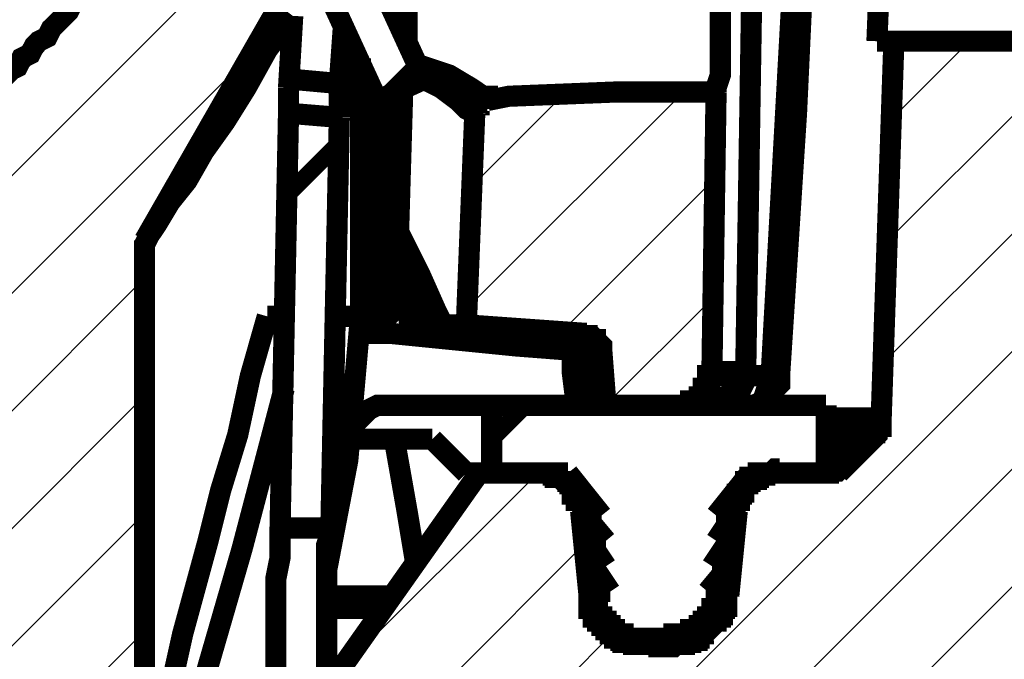
# Model space of a CAD drawing. Units: millimetres. Extents: x 0 to 84715, y 0 to 29700.
# Drawn here: x 70778 to 71214, y 17882 to 18165 of the extents above; entities that cross this region are included whole.
import ezdxf

# ---------------------------------------------------------------- set-up
doc = ezdxf.new("R2010")
doc.units = ezdxf.units.MM
for name, color, linetype, lineweight in [('EvoDimencion', 109, 'Continuous', 0), ('EvoVaks', 7, 'Continuous', 0), ('None', 7, 'Continuous', 18)]:
    doc.layers.add(name, color=color, linetype=linetype, lineweight=lineweight)
doc.styles.add('EVO_N', font='ARIALN.TTF')
doc.dimstyles.new('EvoArialN-mm', dxfattribs={"dimtxt": 180, "dimasz": 130, "dimexe": 100, "dimexo": 5, "dimgap": 50, "dimtad": 0, "dimtih": 1, "dimtoh": 1, "dimdec": 0, "dimzin": 3, "dimtxsty": 'EVO_N', "dimblk": 'VW_FILLEDARROW', "dimcen": 0, "dimclrd": 256, "dimclre": 256, "dimclrt": 256, "dimadec": 0, "dimazin": 0, "dimtfac": 1, "dimtdec": 0, "dimtofl": 0, "dimtmove": 0, "dimatfit": 3, "dimldrblk": 'VW_FILLEDARROW', "dimfxl": 1, "dimfrac": 2, "dimtolj": 1, "dimtzin": 3, "dimlwd": -1, "dimlwe": -1, "dimarcsym": 0})

# ---------------------------------------------------------------- blocks, each defined once
blk = doc.blocks.new('VW_FILLEDARROW')
at = {"linetype": 'ByBlock', "lineweight": 0}
blk.add_hatch(color=0, dxfattribs=at).paths.add_polyline_path([(-0.9999, 0.2679), (0, 0), (-0.9999, -0.2679)])
at = {"layer": 'None', "color": 0, "lineweight": 5}
blk.add_lwpolyline([(-0.9999, 0.2679), (0, 0), (-0.9999, -0.2679)], close=True, dxfattribs=at)
blk = doc.blocks.new('*D52')
at = {"layer": 'Defpoints', "color": 0}
for p in [(71867.93, 18847.58), (65427.93, 17765.34), (71867.93, 17765.34)]:
    blk.add_point(p, dxfattribs=at)
at = {"layer": 'EvoDimencion', "lineweight": 0}
for p, q in [((65427.93, 17770.34), (65427.93, 18947.58)), ((71867.93, 17770.34), (71867.93, 18947.58)), ((65557.93, 18847.58), (68322.1, 18847.58)), ((71737.93, 18847.58), (68973.76, 18847.58))]:
    blk.add_line(p, q, dxfattribs=at)
at = {"layer": 'EvoDimencion', "lineweight": 0, "xscale": 130, "yscale": 130, "zscale": 130, "rotation": 180}
blk.add_blockref('VW_FILLEDARROW', (65427.93, 18847.58), dxfattribs=at)
at = {"layer": 'EvoDimencion', "lineweight": 0, "xscale": 130, "yscale": 130, "zscale": 130}
blk.add_blockref('VW_FILLEDARROW', (71867.93, 18847.58), dxfattribs=at)
at = {"layer": 'EvoDimencion', "insert": (68647.93, 18847.58), "char_height": 180, "attachment_point": 5, "style": 'EVO_N'}
blk.add_mtext('\\A1; %%C920', dxfattribs=at)
blk = doc.blocks.new('*D53')
at = {"layer": 'Defpoints', "color": 0}
for p in [(64934.43, 19107.52), (64934.43, 17065.34), (72361.43, 17065.34)]:
    blk.add_point(p, dxfattribs=at)
at = {"layer": 'EvoDimencion', "lineweight": 0}
for p, q in [((64934.43, 17070.34), (64934.43, 19207.52)), ((72361.43, 17070.34), (72361.43, 19207.52)), ((65064.43, 19107.52), (68311.84, 19107.52)), ((72231.43, 19107.52), (68984.01, 19107.52))]:
    blk.add_line(p, q, dxfattribs=at)
at = {"layer": 'EvoDimencion', "lineweight": 0, "xscale": 130, "yscale": 130, "zscale": 130, "rotation": 180}
blk.add_blockref('VW_FILLEDARROW', (64934.43, 19107.52), dxfattribs=at)
at = {"layer": 'EvoDimencion', "lineweight": 0, "xscale": 130, "yscale": 130, "zscale": 130}
blk.add_blockref('VW_FILLEDARROW', (72361.43, 19107.52), dxfattribs=at)
at = {"layer": 'EvoDimencion', "insert": (68647.93, 19107.52), "char_height": 180, "attachment_point": 5, "style": 'EVO_N'}
blk.add_mtext('\\A1;%%C1061', dxfattribs=at)
blk = doc.blocks.new('*D56')
at = {"layer": 'Defpoints', "color": 0}
for p in [(65211.63, 18361.94), (71382.54, 18361.94), (71448.14, 17625.34)]:
    blk.add_point(p, dxfattribs=at)
at = {"layer": 'EvoDimencion', "lineweight": 0}
for p, q in [((71377.54, 18361.94), (65111.63, 18361.94)), ((65211.63, 18231.94), (65211.63, 18135.54)), ((65211.63, 17755.34), (65211.63, 17851.74)), ((71443.14, 17625.34), (65111.63, 17625.34))]:
    blk.add_line(p, q, dxfattribs=at)
at = {"layer": 'EvoDimencion', "lineweight": 0, "xscale": 130, "yscale": 130, "zscale": 130}
for p, rotation in [((65211.63, 18361.94), 90), ((65211.63, 17625.34), 270)]:
    blk.add_blockref('VW_FILLEDARROW', p, dxfattribs=dict(at, rotation=rotation))
at = {"layer": 'EvoDimencion', "insert": (65211.63, 17993.64), "char_height": 180, "attachment_point": 5, "style": 'EVO_N'}
blk.add_mtext('\\A1;110', dxfattribs=at)

msp = doc.modelspace()

# ---------------------------------------------------------------- hatches: boundary and pattern name
at = {"layer": 'EvoVaks', "extrusion": (0, 0, -1)}
h = msp.add_hatch(dxfattribs=at)
h.set_pattern_fill('ANSI31', color=62, scale=11.596708, angle=90, style=0)
h.set_pattern_definition([(135, (-381812.97, 1430221.61), (-26.0353509, -26.0353509), [])])
h.paths.add_polyline_path([(-68646.05, 17750.92), (-68646.05, 18361.94), (-68647.93, 18361.94), (-68646.05, 18361.94), (-68646.05, 17675.94), (-68647.93, 17675.94), (-68646.05, 17675.94)])
h.paths.add_polyline_path([(-71390.04, 18356.32), (-71390.04, 18358.19), (-71388.16, 18358.19), (-71388.16, 18360.07), (-71386.29, 18361.94), (-71384.42, 18361.94), (-71382.54, 18361.94), (-71354.43, 18361.94), (-71352.55, 18361.94), (-71352.55, 18360.07), (-71320.69, 18243.86), (-71328.19, 18155.77), (-71165.12, 18155.77), (-71159.5, 17988.95), (-71159.5, 17985.2), (-71157.62, 17985.2), (-71157.62, 17981.46), (-71155.75, 17981.46), (-71155.75, 17979.58), (-71140.76, 17964.59), (-71112.64, 17964.59), (-71110.77, 17964.59), (-71108.89, 17964.59), (-71108.89, 17962.71), (-71107.02, 17962.71), (-71105.14, 17962.71), (-71105.14, 17960.84), (-71103.27, 17960.84), (-71101.4, 17960.84), (-71101.4, 17958.96), (-71099.52, 17958.96), (-71099.52, 17955.22), (-71097.65, 17955.22), (-71097.65, 17951.47), (-71095.77, 17951.47), (-71095.77, 17947.72), (-71092.02, 17910.23), (-71092.02, 17904.61), (-71090.15, 17904.61), (-71090.15, 17900.86), (-71088.28, 17900.86), (-71088.28, 17898.99), (-71086.4, 17897.11), (-71084.53, 17895.24), (-71082.65, 17893.36), (-71080.78, 17891.49), (-71078.9, 17891.49), (-71078.9, 17889.61), (-71077.03, 17889.61), (-71075.15, 17889.61), (-71073.28, 17889.61), (-71073.28, 17887.74), (-71071.41, 17887.74), (-71069.53, 17887.74), (-71067.66, 17887.74), (-71054.54, 17887.74), (-71052.66, 17887.74), (-71050.79, 17887.74), (-71048.91, 17887.74), (-71048.91, 17889.61), (-71047.04, 17889.61), (-71045.17, 17889.61), (-71043.29, 17889.61), (-71043.29, 17891.49), (-71041.42, 17891.49), (-71041.42, 17893.36), (-71039.54, 17893.36), (-71039.54, 17895.24), (-71037.67, 17895.24), (-71035.79, 17897.11), (-71035.79, 17898.99), (-71033.92, 17898.99), (-71033.92, 17900.86), (-71032.05, 17902.73), (-71032.05, 17906.48), (-71030.17, 17906.48), (-71030.17, 17910.23), (-71026.42, 17947.72), (-71026.42, 17953.34), (-71024.55, 17953.34), (-71024.55, 17955.22), (-71022.67, 17957.09), (-71022.67, 17958.96), (-71020.8, 17958.96), (-71020.8, 17960.84), (-71018.93, 17960.84), (-71017.05, 17962.71), (-71015.18, 17962.71), (-71013.3, 17962.71), (-71013.3, 17964.59), (-71011.43, 17964.59), (-71009.55, 17964.59), (-70981.44, 17964.59), (-70913.96, 17869), (-70960.82, 17779.03), (-71356.3, 17779.03), (-71367.55, 17638.46), (-71369.42, 17636.58), (-71369.42, 17632.83), (-71371.3, 17632.83), (-71371.3, 17629.09), (-71373.17, 17629.09), (-71375.04, 17627.21), (-71376.92, 17627.21), (-71376.92, 17625.34), (-71378.79, 17625.34), (-71380.67, 17625.34), (-71382.54, 17625.34), (-71448.14, 17625.34)])
h.paths.add_polyline_path([(-68646.05, 17625.34), (-68646.05, 17779.03), (-68647.93, 17779.03), (-68646.05, 17779.03), (-68646.05, 17782.78), (-68646.05, 17625.34), (-68647.93, 17625.34)])
h.paths.add_polyline_path([(-68646.05, 17979.58), (-68646.05, 18361.94), (-68647.93, 18361.94), (-68646.05, 18361.94), (-68646.05, 17973.96), (-68646.05, 17979.58), (-68647.93, 17979.58)])
h.paths.add_polyline_path([(-66323.79, 17979.58), (-66310.67, 17964.59), (-66282.55, 17964.59), (-66280.68, 17964.59), (-66278.8, 17964.59), (-66278.8, 17962.71), (-66276.93, 17962.71), (-66275.06, 17962.71), (-66273.18, 17960.84), (-66271.31, 17960.84), (-66271.31, 17958.96), (-66269.43, 17958.96), (-66269.43, 17957.09), (-66267.56, 17957.09), (-66267.56, 17953.34), (-66265.68, 17953.34), (-66265.68, 17947.72), (-66261.94, 17910.23), (-66261.94, 17908.36), (-66260.06, 17906.48), (-66260.06, 17902.73), (-66258.19, 17902.73), (-66258.19, 17898.99), (-66256.31, 17898.99), (-66256.31, 17897.11), (-66254.44, 17897.11), (-66254.44, 17895.24), (-66252.56, 17895.24), (-66252.56, 17893.36), (-66250.69, 17893.36), (-66250.69, 17891.49), (-66248.82, 17891.49), (-66246.94, 17889.61), (-66245.07, 17889.61), (-66243.19, 17889.61), (-66243.19, 17887.74), (-66241.32, 17887.74), (-66239.44, 17887.74), (-66237.57, 17887.74), (-66224.45, 17887.74), (-66222.58, 17887.74), (-66220.7, 17887.74), (-66218.83, 17887.74), (-66216.95, 17889.61), (-66215.08, 17889.61), (-66213.2, 17889.61), (-66213.2, 17891.49), (-66211.33, 17891.49), (-66209.46, 17893.36), (-66207.58, 17895.24), (-66205.71, 17895.24), (-66205.71, 17897.11), (-66203.83, 17897.11), (-66203.83, 17900.86), (-66201.96, 17900.86), (-66201.96, 17902.73), (-66200.08, 17904.61), (-66200.08, 17910.23), (-66196.34, 17947.72), (-66196.34, 17949.59), (-66194.46, 17951.47), (-66194.46, 17955.22), (-66192.59, 17955.22), (-66192.59, 17957.09), (-66190.71, 17958.96), (-66188.84, 17960.84), (-66186.96, 17960.84), (-66186.96, 17962.71), (-66185.09, 17962.71), (-66183.22, 17962.71), (-66183.22, 17964.59), (-66181.34, 17964.59), (-66179.47, 17964.59), (-66177.59, 17964.59), (-66151.35, 17964.59), (-66136.36, 17979.58), (-66134.48, 17981.46), (-66134.48, 17985.2), (-66132.61, 17985.2), (-66132.61, 17988.95), (-66119.49, 18356.32), (-66119.49, 18360.07), (-66117.61, 18360.07), (-66117.61, 18361.94), (-66115.74, 18361.94), (-66113.87, 18361.94), (-66085.75, 18361.94), (-66083.88, 18361.94), (-66082, 18361.94), (-66082, 18360.07), (-66080.13, 18360.07), (-66080.13, 18356.32), (-66078.25, 18356.32), (-66055.76, 17705.93), (-66055.76, 17698.44), (-66053.89, 17696.56), (-66053.89, 17692.81), (-66052.01, 17690.94), (-66052.01, 17689.06), (-66050.14, 17689.06), (-66050.14, 17687.19), (-66048.27, 17687.19), (-66048.27, 17685.32), (-66046.39, 17685.32), (-66046.39, 17683.44), (-66044.52, 17683.44), (-66042.64, 17681.57), (-66040.77, 17681.57), (-66040.77, 17679.69), (-66038.89, 17679.69), (-66037.02, 17679.69), (-66037.02, 17677.82), (-66033.27, 17677.82), (-66031.4, 17677.82), (-66029.52, 17675.94), (-66027.65, 17675.94), (-65879.58, 17675.94), (-65877.7, 17675.94), (-65875.83, 17675.94), (-65872.08, 17675.94), (-65870.21, 17674.07), (-65868.33, 17674.07), (-65866.46, 17672.2), (-65864.58, 17672.2), (-65862.71, 17670.32), (-65860.83, 17670.32), (-65860.83, 17668.45), (-65858.96, 17666.57), (-65857.09, 17664.7), (-65855.21, 17662.82), (-65855.21, 17660.95), (-65853.34, 17659.08), (-65853.34, 17655.33), (-65851.46, 17653.45), (-65843.97, 17625.34), (-66085.75, 17625.34), (-66087.63, 17625.34), (-66089.5, 17625.34), (-66091.37, 17625.34), (-66091.37, 17627.21), (-66093.25, 17627.21), (-66095.12, 17627.21), (-66095.12, 17629.09), (-66097, 17629.09), (-66097, 17630.96), (-66098.87, 17630.96), (-66098.87, 17634.71), (-66100.75, 17634.71), (-66100.75, 17638.46), (-66106.37, 17722.8), (-66106.37, 17728.42), (-66108.24, 17730.3), (-66108.24, 17737.8), (-66110.12, 17739.67), (-66110.12, 17741.54), (-66111.99, 17743.42), (-66111.99, 17745.29), (-66113.87, 17749.04), (-66113.87, 17750.92), (-66115.74, 17752.79), (-66115.74, 17754.66), (-66117.61, 17756.54), (-66117.61, 17758.41), (-66119.49, 17760.29), (-66121.36, 17762.16), (-66123.24, 17764.04), (-66123.24, 17765.91), (-66125.11, 17765.91), (-66126.99, 17767.78), (-66128.86, 17769.66), (-66130.73, 17771.53), (-66132.61, 17773.41), (-66132.61, 17775.28), (-66134.48, 17775.28), (-66136.36, 17777.16), (-66138.23, 17779.03), (-66325.66, 17904.61), (-66327.54, 17904.61), (-66327.54, 17908.36), (-66329.41, 17908.36), (-66329.41, 17910.23), (-66340.66, 17979.58)])
h.paths.add_polyline_path([(-68646.05, 18341.32), (-68646.05, 18361.94)])
h.paths.add_polyline_path([(-68646.05, 18341.32), (-68646.05, 18361.94)])
h.paths.add_polyline_path([(-68646.05, 18253.23), (-68646.05, 18288.84), (-68647.93, 18288.84), (-68646.05, 18288.84), (-68646.05, 17552.24), (-68647.93, 17552.24), (-68646.05, 17552.24)])
h.paths.add_polyline_path([(-68646.05, 18341.32), (-68646.05, 18361.94)])
h.paths.add_polyline_path([(-70574.72, 18065.8), (-70499.74, 18065.8), (-70488.5, 18067.67), (-70479.13, 18069.55), (-70467.88, 18071.42), (-70456.63, 18073.3), (-70445.39, 18075.17), (-70434.14, 18078.92), (-70424.77, 18082.67), (-70413.52, 18086.42), (-70404.15, 18090.17), (-70392.91, 18095.79), (-70383.54, 18099.54), (-70374.16, 18105.16), (-70364.79, 18110.78), (-70355.42, 18116.41), (-70346.05, 18123.9), (-70336.68, 18131.4), (-70329.18, 18137.02), (-70319.81, 18144.52), (-70312.31, 18152.02), (-70304.81, 18161.39), (-70297.32, 18168.89), (-70289.82, 18178.26), (-70282.32, 18185.76), (-70276.7, 18195.13), (-70271.08, 18204.5), (-70265.45, 18213.87), (-70259.83, 18223.24), (-70254.21, 18234.49), (-70250.46, 18243.86), (-70244.84, 18253.23), (-70241.09, 18264.48), (-70237.34, 18275.72), (-70235.47, 18285.09), (-70231.72, 18296.34), (-70229.84, 18307.58), (-70227.97, 18318.83), (-70226.09, 18330.08), (-70226.09, 18341.32), (-70216.72, 18341.32), (-70216.72, 18361.94), (-70179.24, 18361.94), (-70167.99, 18341.32), (-70078.02, 18341.32), (-70064.9, 18361.94), (-69778.13, 18361.94), (-69765.01, 18341.32), (-69440.76, 18341.32), (-69433.26, 18361.94), (-69375.16, 18361.94), (-69367.66, 18341.32), (-69155.87, 18341.32), (-69142.75, 18361.94), (-68994.67, 18361.94), (-68981.55, 18341.32), (-68683.54, 18341.32), (-68674.17, 18361.94), (-68617.94, 18361.94), (-68608.57, 18341.32), (-67103.5, 18341.32), (-67090.38, 18361.94), (-67060.39, 18361.94), (-67049.14, 18341.32), (-66640.55, 18341.32), (-66627.43, 18361.94), (-66597.44, 18361.94), (-66586.19, 18341.32), (-66509.34, 18341.32), (-66498.1, 18361.94), (-66468.11, 18361.94), (-66454.99, 18341.32), (-66138.23, 18341.32), (-66140.11, 18296.34), (-66141.98, 18296.34), (-66143.85, 18296.34), (-66145.73, 18296.34), (-66145.73, 18294.47), (-66147.6, 18294.47), (-66149.48, 18292.59), (-66151.35, 18290.72), (-66151.35, 18286.97), (-66153.23, 18286.97), (-66153.23, 18285.09), (-66166.35, 18007.7), (-66166.35, 18005.82), (-66168.22, 18005.82), (-66168.22, 18002.07), (-66170.1, 18000.2), (-66170.1, 17998.32), (-66171.97, 17998.32), (-66171.97, 17996.45), (-66173.84, 17996.45), (-66175.72, 17996.45), (-66175.72, 17994.58), (-66177.59, 17994.58), (-66179.47, 17994.58), (-66181.34, 17994.58), (-66265.68, 17994.58), (-66267.56, 17994.58), (-66269.43, 17994.58), (-66271.31, 17994.58), (-66271.31, 17996.45), (-66273.18, 17996.45), (-66275.06, 17998.32), (-66276.93, 18000.2), (-66276.93, 18002.07), (-66278.8, 18002.07), (-66278.8, 18007.7), (-66291.93, 18260.73), (-66291.93, 18264.48), (-66293.8, 18266.35), (-66293.8, 18270.1), (-66295.67, 18273.85), (-66295.67, 18275.72), (-66297.55, 18277.6), (-66299.42, 18279.47), (-66299.42, 18281.34), (-66301.3, 18283.22), (-66303.17, 18285.09), (-66305.05, 18286.97), (-66306.92, 18288.84), (-66308.79, 18290.72), (-66310.67, 18290.72), (-66314.42, 18292.59), (-66316.29, 18294.47), (-66320.04, 18294.47), (-66323.79, 18296.34), (-66569.32, 18296.34), (-66571.2, 18296.34), (-66573.07, 18296.34), (-66573.07, 18294.47), (-66574.95, 18294.47), (-66576.82, 18294.47), (-66578.69, 18292.59), (-66580.57, 18292.59), (-66580.57, 18290.72), (-66582.44, 18290.72), (-66582.44, 18288.84), (-66584.32, 18286.97), (-66584.32, 18285.09), (-66586.19, 18283.22), (-66586.19, 18273.85), (-66588.07, 18273.85), (-66588.07, 18270.1), (-66589.94, 18270.1), (-66589.94, 18268.23), (-66591.81, 18268.23), (-66593.69, 18268.23), (-66593.69, 18266.35), (-66595.56, 18266.35), (-66597.44, 18266.35), (-66606.81, 18266.35), (-66608.68, 18266.35), (-66608.68, 18268.23), (-66610.56, 18268.23), (-66612.43, 18268.23), (-66612.43, 18270.1), (-66614.31, 18270.1), (-66614.31, 18271.97), (-66616.18, 18273.85), (-66616.18, 18277.6), (-66618.05, 18296.34), (-67071.64, 18296.34), (-67073.51, 18277.6), (-67073.51, 18271.97), (-67075.38, 18271.97), (-67075.38, 18270.1), (-67077.26, 18270.1), (-67077.26, 18268.23), (-67079.13, 18268.23), (-67081.01, 18268.23), (-67081.01, 18266.35), (-67082.88, 18266.35), (-67092.25, 18266.35), (-67094.13, 18266.35), (-67096, 18268.23), (-67097.88, 18268.23), (-67097.88, 18270.1), (-67099.75, 18270.1), (-67099.75, 18271.97), (-67101.63, 18271.97), (-67101.63, 18275.72), (-67103.5, 18275.72), (-67103.5, 18285.09), (-67105.37, 18285.09), (-67105.37, 18288.84), (-67107.25, 18288.84), (-67107.25, 18290.72), (-67109.12, 18290.72), (-67109.12, 18292.59), (-67111, 18292.59), (-67111, 18294.47), (-67112.87, 18294.47), (-67114.75, 18294.47), (-67116.62, 18296.34), (-67118.49, 18296.34), (-67120.37, 18296.34), (-67765.13, 18296.34), (-67772.63, 18296.34), (-67772.63, 18294.47), (-67776.38, 18294.47), (-67778.25, 18294.47), (-67780.12, 18292.59), (-67782, 18292.59), (-67783.87, 18290.72), (-67785.75, 18290.72), (-67785.75, 18288.84), (-67787.62, 18288.84), (-67789.5, 18286.97), (-67791.37, 18286.97), (-67791.37, 18285.09), (-67793.24, 18285.09), (-67793.24, 18283.22), (-67795.12, 18281.34), (-67796.99, 18279.47), (-67796.99, 18277.6), (-67798.87, 18275.72), (-67798.87, 18273.85), (-67800.74, 18271.97), (-67800.74, 18268.23), (-67802.62, 18266.35), (-67802.62, 18260.73), (-67821.36, 17565.36), (-67821.36, 17561.61), (-67823.23, 17561.61), (-67823.23, 17557.86), (-67825.11, 17557.86), (-67825.11, 17555.99), (-67826.98, 17555.99), (-67826.98, 17554.11), (-67828.86, 17554.11), (-67828.86, 17552.24), (-67830.73, 17552.24), (-67832.6, 17552.24), (-67834.48, 17552.24), (-67836.35, 17552.24), (-67886.96, 17552.24), (-67888.83, 17552.24), (-67890.71, 17552.24), (-67892.58, 17552.24), (-67894.46, 17554.11), (-67896.33, 17554.11), (-67896.33, 17555.99), (-67898.21, 17555.99), (-67898.21, 17557.86), (-67900.08, 17557.86), (-67900.08, 17561.61), (-67901.95, 17563.48), (-67901.95, 17565.36), (-67920.7, 18253.23), (-67920.7, 18262.6), (-67922.57, 18264.48), (-67922.57, 18266.35), (-67924.45, 18268.23), (-67924.45, 18270.1), (-67926.32, 18271.97), (-67928.19, 18273.85), (-67928.19, 18275.72), (-67930.07, 18277.6), (-67931.94, 18277.6), (-67931.94, 18279.47), (-67933.82, 18279.47), (-67933.82, 18281.34), (-67935.69, 18281.34), (-67935.69, 18283.22), (-67939.44, 18283.22), (-67939.44, 18285.09), (-67943.19, 18285.09), (-67945.06, 18286.97), (-67948.81, 18286.97), (-67950.69, 18288.84), (-67954.43, 18288.84), (-69416.39, 18288.84), (-69418.27, 18286.97), (-69423.89, 18286.97), (-69425.77, 18285.09), (-69427.64, 18283.22), (-69429.51, 18283.22), (-69431.39, 18281.34), (-69433.26, 18279.47), (-69435.14, 18277.6), (-69437.01, 18275.72), (-69438.89, 18273.85), (-69440.76, 18271.97), (-69442.63, 18270.1), (-69442.63, 18268.23), (-69444.51, 18264.48), (-69444.51, 18260.73), (-69446.38, 18258.85), (-69446.38, 18253.23), (-69467, 17565.36), (-69467, 17561.61), (-69468.87, 17561.61), (-69468.87, 17557.86), (-69470.75, 17557.86), (-69470.75, 17555.99), (-69472.62, 17555.99), (-69472.62, 17554.11), (-69474.5, 17554.11), (-69474.5, 17552.24), (-69476.37, 17552.24), (-69478.25, 17552.24), (-69480.12, 17552.24), (-69746.27, 17552.24), (-69751.89, 17552.24), (-69753.77, 17554.11), (-69755.64, 17554.11), (-69757.52, 17554.11), (-69759.39, 17555.99), (-69763.14, 17555.99), (-69765.01, 17557.86), (-69766.89, 17557.86), (-69916.83, 17629.09), (-69918.71, 17629.09), (-69920.58, 17629.09), (-69922.46, 17630.96), (-69924.33, 17630.96), (-69926.2, 17630.96), (-69928.08, 17630.96), (-69929.95, 17630.96), (-69931.83, 17630.96), (-70739.65, 17630.96), (-70792.13, 17632.83), (-70794.01, 17632.83), (-70795.88, 17632.83), (-70797.76, 17632.83), (-70797.76, 17634.71), (-70799.63, 17634.71), (-70799.63, 17640.33), (-70805.25, 17767.78), (-70805.25, 17773.41), (-70807.13, 17773.41), (-70807.13, 17775.28), (-70809, 17775.28), (-70809, 17777.16), (-70810.88, 17777.16), (-70810.88, 17779.03), (-70812.75, 17779.03), (-70814.63, 17780.91), (-70816.5, 17780.91), (-70816.5, 17782.78), (-70818.37, 17782.78), (-70820.25, 17784.65), (-70820.25, 17786.53), (-70822.12, 17786.53), (-70822.12, 17790.28), (-70833.37, 17827.76), (-70833.37, 18067.67), (-70898.97, 18182.01), (-70902.72, 18307.58), (-70902.72, 18309.46), (-70904.59, 18309.46), (-70904.59, 18311.33), (-70906.47, 18311.33), (-70928.96, 18311.33), (-70943.95, 18309.46), (-70945.83, 18309.46), (-70945.83, 18273.85), (-70947.7, 18271.97), (-70947.7, 18270.1), (-70949.58, 18270.1), (-70951.45, 18270.1), (-70951.45, 18268.23), (-70953.32, 18268.23), (-71002.06, 18264.48), (-71047.04, 18262.6), (-71090.15, 18258.85), (-71090.15, 18240.11), (-71090.15, 18243.86), (-71092.02, 18245.73), (-71092.02, 18247.61), (-71093.9, 18247.61), (-71093.9, 18249.48), (-71095.77, 18249.48), (-71097.65, 18249.48), (-71097.65, 18251.36), (-71099.52, 18251.36), (-71101.4, 18251.36), (-71103.27, 18251.36), (-71185.74, 18251.36), (-71189.49, 18341.32), (-71101.4, 18341.32), (-71084.53, 18361.94), (-70996.43, 18361.94), (-70983.31, 18341.32), (-70930.83, 18341.32), (-70917.71, 18361.94), (-70880.23, 18361.94), (-70880.23, 18341.32), (-70872.73, 18341.32), (-70870.86, 18330.08), (-70868.98, 18318.83), (-70867.11, 18307.58), (-70865.23, 18296.34), (-70863.36, 18285.09), (-70859.61, 18275.72), (-70855.86, 18264.48), (-70852.11, 18253.23), (-70848.36, 18243.86), (-70842.74, 18234.49), (-70838.99, 18223.24), (-70833.37, 18213.87), (-70827.75, 18204.5), (-70820.25, 18195.13), (-70814.63, 18185.76), (-70807.13, 18178.26), (-70799.63, 18168.89), (-70792.13, 18161.39), (-70784.64, 18152.02), (-70777.14, 18144.52), (-70769.64, 18137.02), (-70760.27, 18131.4), (-70750.9, 18123.9), (-70741.53, 18116.41), (-70734.03, 18110.78), (-70722.78, 18105.16), (-70713.41, 18099.54), (-70704.04, 18095.79), (-70694.67, 18090.17), (-70683.42, 18086.42), (-70672.18, 18082.67), (-70662.81, 18078.92), (-70651.56, 18075.17), (-70640.32, 18073.3), (-70630.94, 18071.42), (-70619.7, 18069.55), (-70608.45, 18067.67), (-70597.21, 18065.8)])
h.paths.add_polyline_path([(-68646.05, 18341.32), (-68646.05, 18361.94)])
h.paths.add_polyline_path([(-71086.4, 18133.27), (-71041.42, 18133.27), (-70994.56, 18131.4), (-70985.19, 18129.53), (-70983.31, 18129.53), (-70981.44, 18129.53), (-70981.44, 18127.65), (-70979.56, 18127.65), (-70979.56, 18123.9), (-70975.82, 18030.19), (-71028.3, 18026.44), (-71030.17, 18026.44), (-71030.17, 18024.56), (-71032.05, 18024.56), (-71033.92, 18024.56), (-71033.92, 18022.69), (-71035.79, 18020.82), (-71035.79, 18018.94), (-71037.67, 17994.58), (-71071.41, 17994.58), (-71073.28, 17994.58), (-71075.15, 17994.58), (-71077.03, 17994.58), (-71077.03, 17996.45), (-71078.9, 17996.45), (-71080.78, 17998.32), (-71082.65, 18000.2), (-71082.65, 18002.07), (-71084.53, 18002.07), (-71084.53, 18007.7)])
h.paths.add_polyline_path([(-70548.47, 18251.36), (-70569.09, 18251.36), (-70570.97, 18253.23), (-70580.34, 18253.23), (-70582.21, 18255.1), (-70585.96, 18255.1), (-70587.84, 18256.98), (-70589.71, 18256.98), (-70591.58, 18258.85), (-70593.46, 18258.85), (-70595.33, 18260.73), (-70597.21, 18260.73), (-70599.08, 18262.6), (-70600.96, 18264.48), (-70602.83, 18264.48), (-70604.7, 18266.35), (-70606.58, 18268.23), (-70608.45, 18270.1), (-70610.33, 18270.1), (-70612.2, 18271.97), (-70612.2, 18273.85), (-70614.08, 18275.72), (-70615.95, 18277.6), (-70615.95, 18279.47), (-70617.82, 18281.34), (-70619.7, 18283.22), (-70619.7, 18285.09), (-70621.57, 18286.97), (-70621.57, 18290.72), (-70623.45, 18294.47), (-70623.45, 18298.21), (-70625.32, 18300.09), (-70625.32, 18305.71), (-70629.07, 18341.32), (-70657.18, 18341.32), (-70657.18, 18345.07), (-70659.06, 18346.95), (-70659.06, 18361.94), (-70437.89, 18361.94), (-70437.89, 18350.69), (-70439.76, 18350.69), (-70439.76, 18341.32), (-70467.88, 18341.32), (-70471.63, 18305.71), (-70471.63, 18301.96), (-70473.5, 18300.09), (-70473.5, 18294.47), (-70475.38, 18290.72), (-70475.38, 18288.84), (-70477.25, 18286.97), (-70477.25, 18285.09), (-70479.13, 18283.22), (-70479.13, 18281.34), (-70481, 18279.47), (-70482.87, 18277.6), (-70482.87, 18275.72), (-70484.75, 18273.85), (-70486.62, 18271.97), (-70488.5, 18270.1), (-70490.37, 18268.23), (-70492.25, 18266.35), (-70494.12, 18264.48), (-70495.99, 18264.48), (-70497.87, 18262.6), (-70499.74, 18260.73), (-70501.62, 18260.73), (-70503.49, 18258.85), (-70505.37, 18258.85), (-70507.24, 18256.98), (-70509.11, 18256.98), (-70510.99, 18255.1), (-70516.61, 18255.1), (-70518.49, 18253.23), (-70525.98, 18253.23), (-70529.73, 18251.36)])
h.paths.add_polyline_path([(-68646.05, 18341.32), (-68646.05, 18361.94)])
h.paths.add_polyline_path([(-68646.05, 18341.32), (-68646.05, 18361.94)])
h.paths.add_polyline_path([(-68646.05, 18341.32), (-68646.05, 18356.32)])
h.paths.add_polyline_path([(-68646.05, 17565.36), (-68646.05, 17552.24), (-68647.93, 17552.24), (-68646.05, 17552.24), (-68646.05, 18296.34), (-68647.93, 18296.34), (-68646.05, 18296.34)])
h.paths.add_polyline_path([(-68646.05, 18296.34), (-68647.93, 18296.34), (-68646.05, 18296.34), (-68646.05, 18266.35), (-68647.93, 18266.35), (-68646.05, 18266.35)])
h.paths.add_polyline_path([(-68646.05, 18296.34), (-68646.05, 18266.35)])

# ---------------------------------------------------------------- linework, layer by layer
for points, const_width in [([(-71161.37, 18251.36), (-71157.62, 18155.77)], 9.37), ([(-71103.27, 18245.73), (-71099.52, 18009.57)], 9.37), ([(-71110.77, 18007.7), (-71123.89, 18245.73)], 9.37), ([(-71114.52, 18007.7), (-71127.64, 18245.73)], 9.37), ([(-71114.52, 18007.7), (-71122.01, 18123.9), (-71127.64, 18245.73)], 9.37), ([(-70925.21, 18208.25), (-70957.07, 18138.9)], 9.37), ([(-70936.46, 18129.53), (-70904.59, 18198.88)], 9.37), ([(-70833.37, 18067.67), (-70898.97, 18182.01)], 9.37), ([(-70833.37, 17827.76), (-70833.37, 18067.67), (-70898.97, 18182.01)], 7.5), ([(-70807.13, 18178.26), (-70799.63, 18168.89), (-70792.13, 18161.39), (-70784.64, 18152.02), (-70777.14, 18144.52), (-70769.64, 18137.02)], 7.5), ([(-70949.58, 18153.89), (-70949.58, 18180.13)], 9.37), ([(-70801.51, 18172.63), (-70799.63, 18168.89), (-70797.76, 18167.01), (-70794.01, 18163.26), (-70792.13, 18161.39), (-70790.26, 18157.64), (-70786.51, 18155.77), (-70784.64, 18153.89), (-70782.76, 18150.14), (-70779.01, 18148.27), (-70777.14, 18144.52), (-70773.39, 18142.65), (-70771.52, 18140.77)], 9.37), ([(-71088.28, 18178.26), (-71088.28, 18140.77), (-71086.4, 18135.15), (-71086.4, 18133.27)], 9.37), ([(-70833.37, 18063.93), (-70833.37, 18065.8), (-70835.24, 18069.55), (-70838.99, 18075.17), (-70844.62, 18084.54), (-70852.11, 18093.91), (-70859.61, 18107.03), (-70868.98, 18120.15), (-70878.35, 18135.15), (-70887.72, 18152.02), (-70898.97, 18167.01)], 9.37), ([(-70897.1, 18135.15), (-70898.97, 18167.01)], 9.37), ([(-70921.46, 18163.26), (-70919.59, 18137.02)], 9.37), ([(-71328.19, 18155.77), (-71165.12, 18155.77), (-71159.5, 17988.95), (-71159.5, 17985.2), (-71157.62, 17985.2), (-71157.62, 17981.46), (-71155.75, 17981.46), (-71155.75, 17979.58), (-71140.76, 17964.59), (-71112.64, 17964.59), (-71110.77, 17964.59), (-71108.89, 17964.59), (-71108.89, 17962.71), (-71107.02, 17962.71), (-71105.14, 17962.71), (-71105.14, 17960.84), (-71103.27, 17960.84), (-71101.4, 17960.84), (-71101.4, 17958.96), (-71099.52, 17958.96), (-71099.52, 17955.22), (-71097.65, 17955.22), (-71097.65, 17951.47), (-71095.77, 17951.47), (-71095.77, 17947.72), (-71092.02, 17910.23), (-71092.02, 17904.61), (-71090.15, 17904.61), (-71090.15, 17900.86), (-71088.28, 17900.86), (-71088.28, 17898.99), (-71086.4, 17897.11), (-71084.53, 17895.24), (-71082.65, 17893.36), (-71080.78, 17891.49), (-71078.9, 17891.49), (-71078.9, 17889.61), (-71077.03, 17889.61), (-71075.15, 17889.61), (-71073.28, 17889.61), (-71073.28, 17887.74), (-71071.41, 17887.74), (-71069.53, 17887.74), (-71067.66, 17887.74), (-71054.54, 17887.74), (-71052.66, 17887.74), (-71050.79, 17887.74), (-71048.91, 17887.74), (-71048.91, 17889.61), (-71047.04, 17889.61), (-71045.17, 17889.61), (-71043.29, 17889.61), (-71043.29, 17891.49), (-71041.42, 17891.49), (-71041.42, 17893.36), (-71039.54, 17893.36), (-71039.54, 17895.24), (-71037.67, 17895.24), (-71035.79, 17897.11), (-71035.79, 17898.99), (-71033.92, 17898.99), (-71033.92, 17900.86), (-71032.05, 17902.73), (-71032.05, 17906.48), (-71030.17, 17906.48), (-71030.17, 17910.23), (-71026.42, 17947.72), (-71026.42, 17953.34), (-71024.55, 17953.34), (-71024.55, 17955.22), (-71022.67, 17957.09), (-71022.67, 17958.96), (-71020.8, 17958.96), (-71020.8, 17960.84), (-71018.93, 17960.84), (-71017.05, 17962.71), (-71015.18, 17962.71), (-71013.3, 17962.71), (-71013.3, 17964.59), (-71011.43, 17964.59), (-71009.55, 17964.59), (-70981.44, 17964.59), (-70913.96, 17869)], 7.5), ([(-71165.12, 18155.77), (-71163.25, 18155.77), (-71161.37, 18155.77), (-71157.62, 18155.77)], 9.37), ([(-71328.19, 18155.77), (-71165.12, 18155.77)], 9.37), ([(-71165.12, 18155.77), (-71159.5, 17988.95)], 9.37), ([(-70928.96, 18148.27), (-70928.96, 18033.94)], 9.37), ([(-70985.19, 18129.53), (-70985.19, 18131.4), (-70983.31, 18131.4), (-70977.69, 18135.15), (-70968.32, 18140.77), (-70957.07, 18144.52), (-70953.32, 18144.52)], 9.37), ([(-70898.97, 18138.9), (-70919.59, 18137.02)], 9.37), ([(-70953.32, 18144.52), (-70940.2, 18131.4)], 7.5), ([(-70957.07, 18138.9), (-70936.46, 18129.53)], 9.37), ([(-70957.07, 18138.9), (-70964.57, 18135.15), (-70972.07, 18129.53), (-70975.82, 18125.78), (-70979.56, 18123.9)], 9.37), ([(-70897.1, 18123.9), (-70897.1, 18135.15)], 9.37), ([(-70919.59, 18137.02), (-70919.59, 18122.03)], 9.37), ([(-70945.83, 18071.42), (-70947.7, 18135.15)], 9.37), ([(-70985.19, 18129.53), (-70994.56, 18131.4), (-71041.42, 18133.27), (-71086.4, 18133.27)], 9.37), ([(-70942.08, 18131.4), (-70940.2, 18071.42)], 9.37), ([(-70979.56, 18123.9), (-70979.56, 18127.65), (-70981.44, 18127.65), (-70981.44, 18129.53), (-70985.19, 18129.53)], 9.37), ([(-71086.4, 18133.27), (-71084.53, 18007.7)], 9.37), ([(-70919.59, 18122.03), (-70897.1, 18123.9)], 9.37), ([(-70938.33, 18129.53), (-70936.46, 18033.94)], 9.37), ([(-70897.1, 18123.9), (-70893.35, 17940.22)], 9.37), ([(-70915.84, 17940.22), (-70919.59, 18122.03)], 9.37), ([(-70975.82, 18030.19), (-70979.56, 18123.9)], 9.37), ([(-70919.59, 18110.78), (-70897.1, 18088.29)], 7.5), ([(-70940.2, 18071.42), (-70940.2, 18069.55), (-70942.08, 18069.55), (-70942.08, 18067.67)], 9.37), ([(-70945.83, 18071.42), (-70943.95, 18071.42), (-70943.95, 18069.55), (-70942.08, 18069.55), (-70942.08, 18067.67)], 9.37), ([(-70945.83, 18071.42), (-70943.95, 18071.42), (-70942.08, 18071.42), (-70940.2, 18071.42)], 9.37), ([(-70940.2, 18071.42), (-70940.2, 18045.18)], 9.37), ([(-70942.08, 18067.67), (-70951.45, 18050.8), (-70960.82, 18032.06)], 9.37), ([(-70964.57, 18032.06), (-70962.7, 18035.81), (-70955.2, 18052.68), (-70945.83, 18071.42)], 9.37), ([(-70833.37, 18063.93), (-70833.37, 18067.67)], 9.37), ([(-70942.08, 18067.67), (-70942.08, 18062.05), (-70943.95, 18058.3), (-70943.95, 18054.55), (-70945.83, 18050.8), (-70945.83, 18045.18)], 9.37), ([(-70833.37, 17827.76), (-70833.37, 18063.93)], 9.37), ([(-70940.2, 18045.18), (-70942.08, 18045.18), (-70945.83, 18045.18)], 9.37), ([(-70940.2, 18045.18), (-70940.2, 18033.94)], 9.37), ([(-70945.83, 18032.06), (-70945.83, 18045.18)], 9.37), ([(-70945.83, 18045.18), (-70953.32, 18032.06)], 9.37), ([(-70887.72, 18033.94), (-70880.23, 18007.7), (-70874.6, 17981.46), (-70867.11, 17957.09), (-70861.48, 17934.6), (-70855.86, 17913.98), (-70850.24, 17893.36), (-70846.49, 17876.49), (-70842.74, 17861.5), (-70838.99, 17850.25), (-70835.24, 17840.88), (-70833.37, 17833.39), (-70833.37, 17827.76)], 9.37), ([(-70895.22, 18033.94), (-70887.72, 18033.94)], 9.37), ([(-70917.71, 18033.94), (-70928.96, 18033.94)], 9.37), ([(-70928.96, 18033.94), (-70936.46, 18033.94)], 9.37), ([(-70936.46, 18033.94), (-70938.33, 18033.94), (-70940.2, 18033.94)], 9.37), ([(-70940.2, 18033.94), (-70942.08, 18033.94), (-70943.95, 18033.94), (-70945.83, 18032.06)], 9.37), ([(-70953.32, 18032.06), (-70945.83, 18032.06)], 9.37), ([(-70953.32, 18032.06), (-70958.95, 18032.06), (-70960.82, 18032.06)], 9.37), ([(-70960.82, 18032.06), (-70962.7, 18032.06), (-70964.57, 18032.06)], 9.37), ([(-70975.82, 18030.19), (-70966.44, 18030.19), (-70964.57, 18032.06)], 9.37), ([(-70975.82, 18030.19), (-71028.3, 18026.44)], 9.37), ([(-70913.96, 17921.48), (-70923.34, 17970.21), (-70928.96, 18033.94)], 9.37), ([(-70928.96, 18026.44), (-70942.08, 18026.44), (-70998.31, 18020.82), (-71022.67, 18018.94)], 9.37), ([(-71022.67, 18018.94), (-71022.67, 18026.44), (-71020.8, 18026.44)], 9.37), ([(-71020.8, 18026.44), (-71024.55, 18026.44), (-71024.55, 18024.56), (-71026.42, 18024.56), (-71026.42, 18022.69), (-71028.3, 18022.69), (-71028.3, 18018.94)], 9.37), ([(-71028.3, 18026.44), (-71030.17, 18024.56), (-71032.05, 18024.56), (-71033.92, 18022.69), (-71035.79, 18020.82), (-71035.79, 18018.94)], 9.37), ([(-71022.67, 18018.94), (-71024.55, 18018.94), (-71026.42, 18018.94), (-71028.3, 18018.94)], 9.37), ([(-71028.3, 18018.94), (-71035.79, 18018.94)], 9.37), ([(-71022.67, 18018.94), (-71022.67, 18009.57), (-71024.55, 17994.58)], 9.37), ([(-71030.17, 17994.58), (-71030.17, 17994.58), (-71028.3, 18009.57), (-71028.3, 18018.94)], 9.37), ([(-71035.79, 18018.94), (-71037.67, 17994.58)], 9.37), ([(-71084.53, 18007.7), (-71086.4, 18007.7), (-71088.28, 18009.57), (-71099.52, 18009.57)], 9.37), ([(-71084.53, 18007.7), (-71082.65, 18007.7), (-71082.65, 18002.07), (-71080.78, 18002.07), (-71080.78, 17998.32), (-71078.9, 17998.32), (-71078.9, 17996.45), (-71075.15, 17996.45), (-71075.15, 17994.58), (-71069.53, 17994.58), (-71069.53, 17992.7)], 9.37), ([(-71084.53, 18007.7), (-71099.52, 18007.7)], 9.37), ([(-71099.52, 18009.57), (-71099.52, 18007.7)], 9.37), ([(-71099.52, 18007.7), (-71110.77, 18007.7)], 9.37), ([(-71110.77, 18007.7), (-71114.52, 18007.7)], 9.37), ([(-71099.52, 18007.7), (-71099.52, 18005.82), (-71097.65, 18002.07), (-71093.9, 18000.2), (-71090.15, 17998.32), (-71086.4, 17996.45), (-71080.78, 17994.58), (-71069.53, 17994.58)], 9.37), ([(-71099.52, 17994.58), (-71103.27, 17994.58), (-71108.89, 17996.45), (-71112.64, 18002.07), (-71114.52, 18003.95), (-71114.52, 18007.7)], 9.37), ([(-71110.77, 18007.7), (-71110.77, 18003.95), (-71108.89, 18002.07), (-71107.02, 17996.45), (-71103.27, 17994.58), (-71099.52, 17994.58)], 9.37), ([(-70837.12, 17786.53), (-70855.86, 17859.63), (-70876.48, 17930.85), (-70895.22, 18002.07)], 9.37), ([(-70923.34, 17981.46), (-70925.21, 17985.2), (-70928.96, 17988.95), (-70932.71, 17992.7), (-70936.46, 17994.58), (-70938.33, 17994.58)], 9.37), ([(-70938.33, 17994.58), (-70977.69, 17994.58)], 9.37), ([(-70987.06, 17994.58), (-70940.2, 17994.58)], 9.37), ([(-71002.06, 17994.58), (-70987.06, 17979.58)], 7.5), ([(-71135.13, 17994.58), (-70987.06, 17994.58)], 9.37), ([(-71069.53, 17994.58), (-71037.67, 17994.58)], 9.37), ([(-70987.06, 17994.58), (-70987.06, 17964.59)], 9.37), ([(-71135.13, 17964.59), (-71135.13, 17994.58)], 9.37), ([(-71135.13, 17988.95), (-71159.5, 17988.95)], 9.37), ([(-71159.5, 17988.95), (-71159.5, 17985.2), (-71157.62, 17985.2), (-71157.62, 17981.46), (-71155.75, 17979.58)], 9.37), ([(-70943.95, 17979.58), (-70925.21, 17979.58)], 9.37), ([(-70943.95, 17979.58), (-70960.82, 17979.58)], 9.37), ([(-70975.82, 17964.59), (-70960.82, 17979.58)], 9.37), ([(-71146.38, 17979.58), (-71135.13, 17966.46)], 9.37), ([(-71146.38, 17979.58), (-71135.13, 17979.58)], 9.37), ([(-71140.76, 17964.59), (-71155.75, 17979.58)], 9.37), ([(-71146.38, 17979.58), (-71153.88, 17979.58), (-71155.75, 17979.58)], 9.37), ([(-70953.32, 17925.23), (-70949.58, 17947.72), (-70943.95, 17979.58)], 9.37), ([(-70981.44, 17964.59), (-70975.82, 17964.59)], 9.37), ([(-70981.44, 17964.59), (-71007.68, 17964.59)], 9.37), ([(-70987.06, 17964.59), (-71020.8, 17964.59)], 9.37), ([(-71007.68, 17964.59), (-71015.18, 17964.59), (-71015.18, 17962.71), (-71017.05, 17962.71), (-71018.93, 17960.84), (-71020.8, 17960.84), (-71020.8, 17958.96), (-71022.67, 17957.09), (-71022.67, 17955.22), (-71024.55, 17955.22), (-71024.55, 17947.72)], 9.37), ([(-71095.77, 17947.72), (-71095.77, 17955.22), (-71097.65, 17955.22), (-71097.65, 17957.09), (-71099.52, 17958.96), (-71099.52, 17960.84), (-71101.4, 17960.84), (-71101.4, 17962.71), (-71105.14, 17962.71), (-71105.14, 17964.59), (-71110.77, 17964.59), (-71112.64, 17966.46), (-71114.52, 17966.46)], 9.37), ([(-71101.4, 17964.59), (-71135.13, 17964.59)], 9.37), ([(-71114.52, 17964.59), (-71140.76, 17964.59)], 9.37), ([(-70913.96, 17869), (-70981.44, 17964.59)], 9.37), ([(-71020.8, 17964.59), (-71035.79, 17945.84)], 9.37), ([(-71086.4, 17945.84), (-71101.4, 17964.59)], 9.37), ([(-71095.77, 17947.72), (-71088.28, 17947.72)], 9.37), ([(-71026.42, 17947.72), (-71030.17, 17910.23)], 9.37), ([(-71028.3, 17945.84), (-71037.67, 17934.6)], 9.37), ([(-71028.3, 17945.84), (-71026.42, 17945.84)], 9.37), ([(-71035.79, 17945.84), (-71028.3, 17945.84)], 9.37), ([(-71086.4, 17934.6), (-71093.9, 17945.84)], 9.37), ([(-71093.9, 17945.84), (-71086.4, 17945.84)], 9.37), ([(-71092.02, 17910.23), (-71095.77, 17947.72)], 9.37), ([(-70915.84, 17940.22), (-70893.35, 17940.22)], 9.37), ([(-70893.35, 17940.22), (-70893.35, 17927.1), (-70891.47, 17917.73), (-70891.47, 17876.49)], 9.37), ([(-70913.96, 17876.49), (-70913.96, 17932.72), (-70915.84, 17938.35), (-70915.84, 17940.22)], 9.37), ([(-71030.17, 17934.6), (-71028.3, 17934.6)], 9.37), ([(-71037.67, 17934.6), (-71030.17, 17934.6)], 9.37), ([(-71092.02, 17934.6), (-71086.4, 17934.6)], 9.37), ([(-71030.17, 17934.6), (-71037.67, 17923.35)], 9.37), ([(-71084.53, 17923.35), (-71092.02, 17934.6)], 9.37), ([(-71032.05, 17923.35), (-71039.54, 17912.11)], 9.37), ([(-71032.05, 17923.35), (-71028.3, 17923.35)], 9.37), ([(-71037.67, 17923.35), (-71032.05, 17923.35)], 9.37), ([(-71082.65, 17912.11), (-71092.02, 17923.35)], 9.37), ([(-71092.02, 17923.35), (-71084.53, 17923.35)], 9.37), ([(-70913.96, 17910.23), (-70942.08, 17910.23)], 9.37), ([(-71032.05, 17912.11), (-71030.17, 17912.11)], 9.37), ([(-71039.54, 17912.11), (-71032.05, 17912.11)], 9.37), ([(-71067.66, 17891.49), (-71067.66, 17893.36), (-71075.15, 17893.36), (-71075.15, 17895.24), (-71078.9, 17895.24), (-71078.9, 17897.11), (-71080.78, 17897.11), (-71080.78, 17898.99), (-71082.65, 17898.99), (-71082.65, 17900.86), (-71084.53, 17900.86), (-71084.53, 17904.61), (-71086.4, 17904.61), (-71086.4, 17912.11), (-71088.28, 17912.11)], 9.37), ([(-71092.02, 17910.23), (-71090.15, 17910.23), (-71090.15, 17904.61), (-71088.28, 17904.61), (-71088.28, 17900.86), (-71086.4, 17900.86), (-71086.4, 17898.99), (-71084.53, 17898.99), (-71084.53, 17897.11), (-71082.65, 17895.24), (-71080.78, 17895.24), (-71080.78, 17893.36), (-71078.9, 17893.36), (-71078.9, 17891.49), (-71075.15, 17891.49), (-71075.15, 17889.61), (-71069.53, 17889.61), (-71067.66, 17887.74), (-71065.78, 17887.74)], 9.37), ([(-71090.15, 17912.11), (-71082.65, 17912.11)], 9.37), ([(-71090.15, 17910.23), (-71092.02, 17910.23)], 9.37), ([(-70938.33, 17904.61), (-70913.96, 17904.61)], 9.37), ([(-71056.41, 17887.74), (-71054.54, 17889.61), (-71045.17, 17889.61), (-71045.17, 17891.49), (-71041.42, 17891.49), (-71041.42, 17893.36), (-71039.54, 17893.36), (-71039.54, 17895.24), (-71037.67, 17895.24), (-71037.67, 17897.11), (-71035.79, 17897.11), (-71035.79, 17898.99), (-71033.92, 17898.99), (-71033.92, 17900.86), (-71032.05, 17900.86), (-71032.05, 17904.61), (-71030.17, 17904.61), (-71030.17, 17912.11)], 9.37), ([(-71032.05, 17912.11), (-71032.05, 17904.61), (-71033.92, 17904.61), (-71033.92, 17900.86), (-71035.79, 17900.86), (-71035.79, 17898.99), (-71037.67, 17898.99), (-71037.67, 17897.11), (-71039.54, 17897.11), (-71039.54, 17895.24), (-71041.42, 17895.24), (-71041.42, 17893.36), (-71045.17, 17893.36), (-71045.17, 17891.49), (-71052.66, 17891.49), (-71054.54, 17889.61)], 9.37), ([(-71054.54, 17891.49), (-71043.29, 17891.49)], 9.37), ([(-71054.54, 17891.49), (-71067.66, 17891.49)], 9.37), ([(-71056.41, 17887.74), (-71065.78, 17887.74)], 9.37)]:
    msp.add_lwpolyline(points, dxfattribs=dict(at, const_width=const_width))
at = {"layer": 'EvoVaks', "extrusion": (0, 0, -1), "const_width": 7.5}
msp.add_lwpolyline([(-71086.4, 18133.27), (-71041.42, 18133.27), (-70994.56, 18131.4), (-70985.19, 18129.53), (-70983.31, 18129.53), (-70981.44, 18129.53), (-70981.44, 18127.65), (-70979.56, 18127.65), (-70979.56, 18123.9), (-70975.82, 18030.19), (-71028.3, 18026.44), (-71030.17, 18026.44), (-71030.17, 18024.56), (-71032.05, 18024.56), (-71033.92, 18024.56), (-71033.92, 18022.69), (-71035.79, 18020.82), (-71035.79, 18018.94), (-71037.67, 17994.58), (-71071.41, 17994.58), (-71073.28, 17994.58), (-71075.15, 17994.58), (-71077.03, 17994.58), (-71077.03, 17996.45), (-71078.9, 17996.45), (-71080.78, 17998.32), (-71082.65, 18000.2), (-71082.65, 18002.07), (-71084.53, 18002.07), (-71084.53, 18007.7), (-71086.4, 18133.27)], close=True, dxfattribs=at)

# ---------------------------------------------------------------- dimensions: what is measured, and where the dimension line sits
at = {"layer": 'EvoDimencion'}
for base, p1, p2, text, picture, middle in [((64934.43, 19107.52), (72361.43, 17065.34), (64934.43, 17065.34), '%%C1061', '*D53', (68647.93, 19107.52)), ((71867.93, 18847.58), (65427.93, 17765.34), (71867.93, 17765.34), ' %%C920', '*D52', (68647.93, 18847.58))]:
    dim = msp.add_linear_dim(base=base, p1=p1, p2=p2, text=text, dimstyle='EvoArialN-mm', override={"dimblk": 'VW_FILLEDARROW', "dimlwd": 0, "dimlwe": 0}, dxfattribs=at)
    dim.commit()
    dim.dimension.update_dxf_attribs({"geometry": picture, "text_midpoint": middle})
dim = msp.add_linear_dim(base=(65211.63, 18361.94), p1=(71448.14, 17625.34), p2=(71382.54, 18361.94), angle=90, text='110', dimstyle='EvoArialN-mm', override={"dimblk": 'VW_FILLEDARROW', "dimlwd": 0, "dimlwe": 0}, dxfattribs=at)
dim.commit()
dim.dimension.update_dxf_attribs({"geometry": '*D56', "text_midpoint": (65211.63, 17993.64)})

doc.saveas('drawing.dxf')
